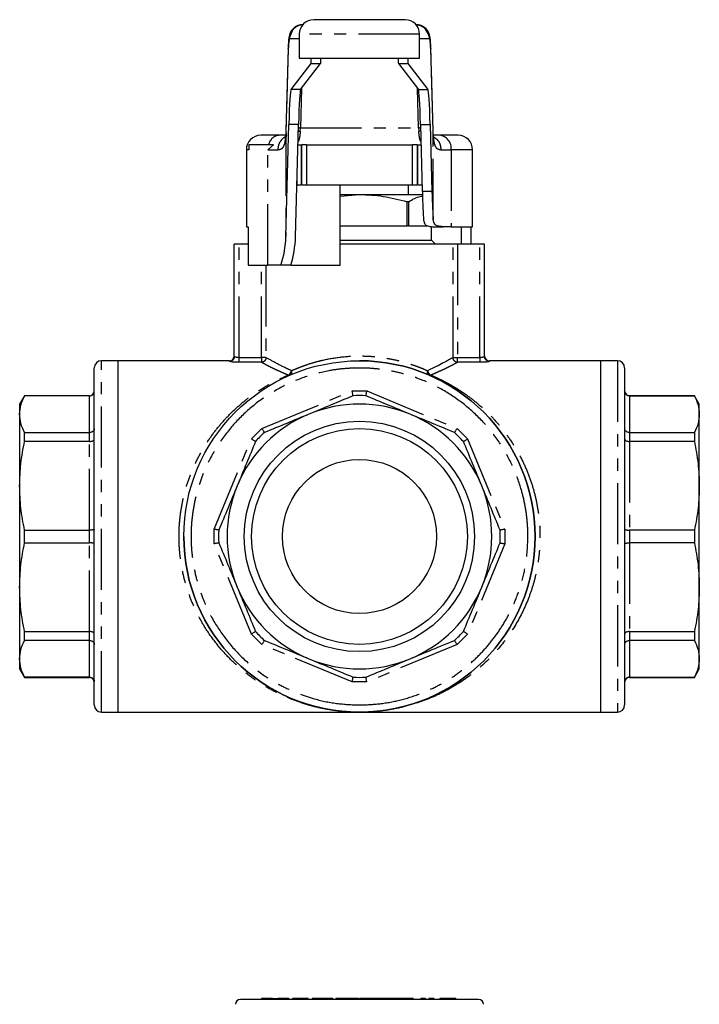
# Model space of a CAD drawing. Extents: x 167 to 238, y 16 to 261.
# Drawn here: x 167 to 238, y 158 to 261 of the extents above; entities that cross this region are included whole.
import ezdxf

# ---------------------------------------------------------------- set-up
doc = ezdxf.new("R2010")
doc.units = 0
doc.linetypes.add('PHANTOM', pattern=[12.7, 6.35, -1.27, 1.27, -1.27, 1.27, -1.27])
doc.layers.get('0').update_dxf_attribs({"linetype": 'CONTINUOUS'})

msp = doc.modelspace()

# ---------------------------------------------------------------- linework, layer by layer
at = {"color": 7, "linetype": 'CONTINUOUS'}
for p, q in [((196.57, 260.08), (196.58, 260.13)), ((196.17, 259.13), (196.17, 256.63)), ((208.67, 256.63), (208.67, 259.13)), ((195.01, 257.61), (195.07, 257.83)), ((209.78, 257.83), (209.84, 257.61)), ((195.01, 257.65), (194.78, 249.08)), ((210.07, 249.08), (209.84, 257.65)), ((195.31, 253.39), (197.39, 256.1)), ((196.17, 256.63), (208.67, 256.63)), ((196.31, 253.39), (198.39, 256.1)), ((206.46, 256.1), (208.54, 253.39)), ((207.46, 256.1), (209.54, 253.39)), ((194.77, 238.1), (195.08, 249.74)), ((195.77, 238.07), (196.08, 249.74)), ((208.76, 249.74), (208.95, 242.8)), ((209.76, 249.74), (209.95, 242.8)), ((194.74, 248.63), (194.11, 248.63)), ((194.78, 249.04), (194.77, 248.69)), ((210.08, 248.69), (210.07, 249.04)), ((210.74, 248.63), (210.11, 248.63)), ((190.94, 247.63), (190.94, 247.13)), ((192.89, 247.13), (193.49, 247.63)), ((196.91, 247.63), (207.94, 247.63)), ((190.67, 247.13), (190.67, 239.13)), ((214.17, 239.13), (214.17, 247.13)), ((195.96, 243.48), (195.96, 245.14)), ((196.91, 243.48), (207.94, 243.48)), ((200.42, 235.13), (200.42, 243.48)), ((207.5, 242.48), (207.5, 243.48)), ((200.42, 242.32), (202.42, 242.48)), ((200.42, 242.48), (202.42, 242.48)), ((202.42, 242.48), (208.96, 242.48)), ((207.53, 241.73), (207.37, 241.73)), ((207.37, 239.23), (207.37, 241.73)), ((207.53, 241.73), (207.53, 239.23)), ((190.85, 239.13), (190.85, 235.13)), ((200.42, 239.23), (207.37, 239.23)), ((207.53, 239.23), (207.37, 239.23)), ((207.53, 239.23), (209.47, 239.23)), ((209.92, 237.73), (209.92, 239.15)), ((210, 239.13), (211.1, 239.13)), ((211.96, 239.13), (211.1, 239.13)), ((211.96, 239.13), (214.17, 239.13)), ((212.99, 239.13), (212.99, 237.33)), ((214, 239.13), (214, 237.33)), ((189.42, 225.65), (189.42, 237.33)), ((189.92, 237.33), (189.42, 237.33)), ((190.85, 237.33), (189.92, 237.33)), ((200.42, 237.73), (209.92, 237.73)), ((212.14, 237.33), (200.42, 237.33)), ((210.32, 237.33), (209.92, 237.73)), ((212.62, 237.33), (212.14, 237.33)), ((214.92, 237.33), (212.62, 237.33)), ((215.42, 237.33), (214.92, 237.33)), ((215.42, 225.65), (215.42, 237.33)), ((190.85, 235.13), (192.89, 235.13)), ((194.24, 235.13), (192.89, 235.13)), ((195.29, 235.13), (194.24, 235.13)), ((195.29, 235.13), (200.42, 235.13)), ((177.37, 225.21), (175.62, 225.21)), ((188.92, 225.21), (177.37, 225.21)), ((177.37, 188.71), (177.37, 225.21)), ((227.47, 225.21), (215.92, 225.21)), ((229.22, 225.21), (227.47, 225.21)), ((227.47, 225.21), (227.47, 188.71)), ((167.63, 221.58), (167.12, 220.71)), ((174.37, 221.58), (167.63, 221.58)), ((167.63, 221.57), (167.63, 221.58)), ((174.37, 221.57), (167.63, 221.57)), ((237.22, 221.58), (230.47, 221.58)), ((230.47, 221.57), (237.22, 221.57)), ((237.72, 220.71), (237.22, 221.58)), ((237.22, 221.58), (237.22, 221.57)), ((167.12, 220.71), (167.12, 219.66)), ((237.72, 219.66), (237.72, 220.71)), ((167.12, 219.66), (167.12, 212.22)), ((237.72, 212.22), (237.72, 219.66)), ((167.63, 216.83), (167.63, 217.76)), ((167.63, 217.76), (174.37, 217.76)), ((174.37, 216.83), (167.63, 216.83)), ((230.47, 217.76), (237.22, 217.76)), ((237.22, 216.83), (230.47, 216.83)), ((237.22, 217.76), (237.22, 216.83)), ((167.12, 212.22), (167.12, 201.7)), ((237.72, 201.7), (237.72, 212.22)), ((167.63, 206.3), (167.63, 207.62)), ((167.63, 207.62), (174.37, 207.62)), ((237.22, 207.62), (230.47, 207.62)), ((237.22, 207.62), (237.22, 206.3)), ((167.63, 206.3), (174.37, 206.3)), ((237.22, 206.3), (230.47, 206.3)), ((167.12, 201.7), (167.12, 194.26)), ((237.72, 194.26), (237.72, 201.7)), ((167.63, 197.09), (174.37, 197.09)), ((167.63, 196.16), (167.63, 197.09)), ((230.47, 197.09), (237.22, 197.09)), ((237.22, 197.09), (237.22, 196.16)), ((174.37, 196.16), (167.63, 196.16)), ((237.22, 196.16), (230.47, 196.16)), ((167.12, 194.26), (167.12, 193.21)), ((237.72, 193.21), (237.72, 194.26)), ((167.12, 193.21), (167.63, 192.33)), ((174.37, 192.35), (167.63, 192.35)), ((167.63, 192.33), (167.63, 192.35)), ((167.63, 192.33), (174.37, 192.33)), ((230.47, 192.35), (237.22, 192.35)), ((230.47, 192.33), (237.22, 192.33)), ((237.22, 192.33), (237.72, 193.21)), ((237.22, 192.35), (237.22, 192.33)), ((175.62, 188.71), (177.37, 188.71)), ((177.37, 188.71), (202.42, 188.71)), ((202.42, 188.71), (227.47, 188.71)), ((227.47, 188.71), (229.22, 188.71)), ((192.24, 158.97), (192.24, 158.87)), ((193.39, 158.97), (192.24, 158.97)), ((193.39, 158.97), (193.39, 158.87)), ((193.39, 158.97), (193.94, 158.97)), ((193.94, 158.87), (193.94, 158.97)), ((195.09, 158.97), (193.94, 158.97)), ((195.09, 158.97), (195.09, 158.87)), ((195.45, 158.97), (195.45, 158.87)), ((196.05, 158.97), (195.45, 158.97)), ((196.05, 158.97), (196.05, 158.87)), ((196.4, 158.97), (196.05, 158.97)), ((196.4, 158.97), (196.4, 158.87)), ((197.1, 158.97), (197.1, 158.87)), ((197.5, 158.97), (197.5, 158.87)), ((199.67, 158.97), (199.67, 158.87)), ((199.98, 158.97), (199.98, 158.87)), ((200.38, 158.97), (199.98, 158.97)), ((200.38, 158.97), (200.38, 158.87)), ((200.8, 158.97), (200.38, 158.97)), ((200.8, 158.97), (200.8, 158.87)), ((202.32, 158.97), (200.8, 158.97)), ((202.32, 158.97), (202.32, 158.87)), ((202.75, 158.97), (202.75, 158.87)), ((203.18, 158.97), (202.75, 158.97)), ((204.54, 158.97), (203.18, 158.97)), ((203.18, 158.97), (203.18, 158.87)), ((204.54, 158.97), (204.54, 158.87)), ((205.19, 158.97), (204.54, 158.97)), ((205.19, 158.97), (205.19, 158.87)), ((205.61, 158.97), (205.19, 158.97)), ((205.62, 158.97), (205.62, 158.87)), ((206.03, 158.97), (206.02, 158.97)), ((207.76, 158.97), (206.91, 158.97)), ((207.76, 158.97), (207.76, 158.87)), ((208.01, 158.97), (208.01, 158.87)), ((208.78, 158.97), (208.78, 158.87)), ((209.28, 158.97), (208.78, 158.97)), ((209.28, 158.97), (209.28, 158.87)), ((209.64, 158.97), (209.64, 158.87)), ((210.14, 158.97), (209.64, 158.97)), ((210.14, 158.97), (210.14, 158.87)), ((210.78, 158.97), (210.78, 158.87)), ((211.38, 158.97), (210.78, 158.97)), ((211.38, 158.97), (211.38, 158.87)), ((211.74, 158.97), (211.38, 158.97)), ((211.74, 158.97), (211.74, 158.87)), ((212.43, 158.97), (212.43, 158.87))]:
    msp.add_line(p, q, dxfattribs=at)
at = {"color": 8, "linetype": 'PHANTOM'}
for p, q in [((208.67, 259.13), (196.17, 259.13)), ((196.17, 258.63), (195.08, 258.63)), ((209.77, 258.63), (208.67, 258.63)), ((195.01, 257.61), (194.78, 249.04)), ((210.07, 249.04), (209.84, 257.61)), ((197.39, 256.1), (198.39, 256.1)), ((206.46, 256.1), (207.46, 256.1)), ((196.31, 253.39), (195.31, 253.39)), ((196.39, 253.5), (196.28, 249.39)), ((208.57, 249.39), (208.46, 253.5)), ((208.54, 253.39), (209.54, 253.39)), ((196.08, 249.74), (195.08, 249.74)), ((208.76, 249.74), (209.76, 249.74)), ((194.77, 248.69), (194.77, 238.1)), ((196.27, 249.07), (196.28, 249.39)), ((196.28, 249.39), (208.57, 249.39)), ((208.57, 249.39), (208.58, 249.07)), ((210.08, 239.84), (210.08, 248.69)), ((196.39, 247.63), (196.39, 243.48)), ((196.41, 243.48), (196.41, 247.63)), ((196.91, 247.63), (196.91, 243.48)), ((207.94, 243.48), (207.94, 247.63)), ((208.44, 247.63), (208.44, 243.48)), ((208.45, 243.48), (208.45, 247.63)), ((190.94, 247.13), (190.67, 247.13)), ((192.89, 235.13), (192.89, 247.13)), ((192.89, 247.13), (193.97, 247.13)), ((210.88, 247.13), (211.96, 247.13)), ((211.96, 247.13), (211.96, 239.13)), ((214.17, 247.13), (211.96, 247.13)), ((209.95, 242.8), (208.95, 242.8)), ((189.92, 225.54), (189.92, 237.33)), ((212.14, 225.54), (212.14, 237.33)), ((212.62, 237.33), (212.62, 225.54)), ((214.92, 225.54), (214.92, 237.33)), ((192.23, 225.54), (192.23, 235.13)), ((192.71, 235.13), (192.71, 225.54)), ((175.62, 188.71), (175.62, 225.21)), ((188.92, 225.15), (188.92, 225.21)), ((189.92, 225.54), (192.23, 225.54)), ((192.23, 225.05), (189.92, 225.05)), ((192.23, 225.54), (192.23, 225.05)), ((192.71, 225.54), (192.23, 225.54)), ((212.14, 225.54), (212.62, 225.54)), ((212.62, 225.05), (212.62, 225.54)), ((212.62, 225.54), (214.92, 225.54)), ((214.92, 225.05), (212.62, 225.05)), ((215.92, 225.21), (215.92, 225.15)), ((229.22, 225.21), (229.22, 188.71)), ((192.29, 218.18), (201.66, 222.07)), ((201.66, 222.07), (203.19, 222.07)), ((203.19, 222.07), (212.56, 218.18)), ((174.37, 221.57), (174.37, 221.58)), ((174.37, 217.76), (174.37, 221.57)), ((230.47, 221.58), (230.47, 221.57)), ((230.47, 221.57), (230.47, 217.76)), ((191.2, 217.1), (192.29, 218.18)), ((212.56, 218.18), (213.65, 217.1)), ((174.37, 216.83), (174.37, 217.76)), ((174.37, 207.62), (174.37, 216.83)), ((187.32, 207.73), (191.2, 217.1)), ((213.65, 217.1), (217.53, 207.73)), ((230.47, 217.76), (230.47, 216.83)), ((230.47, 216.83), (230.47, 207.62)), ((174.37, 206.3), (174.37, 207.62)), ((187.32, 206.19), (187.32, 207.73)), ((217.53, 207.73), (217.53, 206.19)), ((230.47, 207.62), (230.47, 206.3)), ((174.37, 197.09), (174.37, 206.3)), ((191.2, 196.82), (187.32, 206.19)), ((217.53, 206.19), (213.65, 196.82)), ((230.47, 206.3), (230.47, 197.09)), ((174.37, 196.16), (174.37, 197.09)), ((192.29, 195.73), (191.2, 196.82)), ((213.65, 196.82), (212.56, 195.73)), ((230.47, 197.09), (230.47, 196.16)), ((174.37, 192.35), (174.37, 196.16)), ((201.66, 191.85), (192.29, 195.73)), ((212.56, 195.73), (203.19, 191.85)), ((230.47, 196.16), (230.47, 192.35)), ((174.37, 192.33), (174.37, 192.35)), ((230.47, 192.35), (230.47, 192.33)), ((203.19, 191.85), (201.66, 191.85)), ((198.58, 158.97), (198.58, 158.87)), ((206.02, 158.97), (206.02, 158.87)), ((206.91, 158.97), (206.91, 158.87))]:
    msp.add_line(p, q, dxfattribs=at)
at = {"color": 7, "linetype": 'CONTINUOUS'}
for radius in [18.25, 11.96, 11.21, 8]:
    msp.add_circle((202.42, 206.96), radius, dxfattribs=at)
for centre, radius, start, end in [((197.67, 259.13), 1.5, 90, 180), ((207.17, 259.13), 1.5, 360, 90), ((192.17, 247.13), 1.5, 90, 180), ((212.67, 247.13), 1.5, 0, 90), ((184.78, 238.37), 10, 341.1394, 358.4619), ((184.78, 238.37), 11, 342.9096, 358.4619), ((175.62, 224.46), 0.75, 90, 180), ((188.92, 225.71), 0.5, 270, 0), ((202.42, 206.96), 18.25, 270, 90), ((215.92, 225.71), 0.5, 180, 270), ((229.22, 224.46), 0.75, 0, 90), ((174.37, 222.08), 0.5, 270, 0), ((230.47, 222.08), 0.5, 180, 270), ((202.42, 206.96), 14.63, 87.4197, 92.5803), ((202.42, 206.96), 13.75, 67.5, 112.5), ((202.42, 206.96), 13.75, 112.5, 157.5), ((202.42, 206.96), 13.75, 22.5, 67.5), ((202.42, 206.96), 14.63, 132.4197, 137.5803), ((202.42, 206.96), 14.62, 42.4197, 47.5803), ((202.42, 206.96), 13.75, 157.5, 202.5), ((202.42, 206.96), 13.75, 337.5, 22.5), ((202.42, 206.96), 14.63, 177.4197, 182.5803), ((202.42, 206.96), 14.63, 357.4197, 2.5803), ((202.42, 206.96), 18.25, 180, 270), ((202.42, 206.96), 13.75, 202.5, 247.5), ((202.42, 206.96), 13.75, 292.5, 337.5), ((202.42, 206.96), 14.63, 222.4197, 227.5803), ((202.42, 206.96), 14.63, 312.4197, 317.5803), ((202.42, 206.96), 13.75, 247.5, 292.5), ((174.37, 191.83), 0.5, 0, 90), ((202.42, 206.96), 14.63, 267.4197, 272.5803), ((230.47, 191.83), 0.5, 90, 180), ((175.62, 189.46), 0.75, 180, 270), ((229.22, 189.46), 0.75, 270, 0), ((190.05, 158.37), 0.5, 90, 180), ((214.8, 158.37), 0.5, 0, 90)]:
    msp.add_arc(centre, radius, start, end, dxfattribs=at)
at = {"color": 8, "linetype": 'PHANTOM'}
for centre, radius, start, end in [((194.2, 247.37), 1.26, 94.0783, 168.059), ((210.58, 247.26), 1.38, 354.679, 83.4374)]:
    msp.add_arc(centre, radius, start, end, dxfattribs=at)
at = {"color": 7, "linetype": 'CONTINUOUS'}
for centre, major_axis, start_param, end_param in [((197.39, 257.6), (0, 1.5), 3.176499, 4.017295), ((198.39, 257.6), (0, 1.5), 3.176499, 4.017295), ((206.46, 257.6), (0, 1.5), 2.26589, 3.106686), ((207.46, 257.6), (0, 1.5), 2.26589, 3.106686), ((195.32, 240.9), (0, 12.5), 0.034907, 0.785398), ((196.32, 240.9), (0, 12.5), 0.034907, 0.785398), ((208.53, 240.9), (0, 12.5), 5.497787, 6.248279), ((209.53, 240.9), (0, 12.5), 5.497787, 6.248279), ((209.19, 251.63), (0, 12.5), 2.356194, 2.806129), ((210.19, 251.63), (0, 12.5), 2.356194, 2.803854)]:
    msp.add_ellipse(centre, major_axis=major_axis, ratio=0.026851, start_param=start_param, end_param=end_param, dxfattribs=at)
for points, knots in [([(196.57, 260.11), (196.45, 260.1), (196.2, 260.08), (195.88, 259.93), (195.62, 259.73), (195.34, 259.36), (195.13, 258.76), (195.07, 258.16), (195.04, 257.83)], [0, 0, 0, 0, 0.0949087, 0.1915216, 0.2958009, 0.4113362, 0.6802674, 1, 1, 1, 1]), ([(196.58, 260.13), (196.38, 260.11), (195.99, 260.07), (195.49, 259.72), (195.15, 259.22), (195.1, 258.83), (195.08, 258.63)], [0, 0, 0, 0, 0.25, 0.4999998, 0.7499996, 1, 1, 1, 1]), ([(207.17, 260.63), (207.16, 260.63), (207.13, 260.63), (206.86, 260.63), (206.42, 260.63), (205.81, 260.63), (205.05, 260.63), (204.2, 260.63), (203.31, 260.63), (202.42, 260.63), (201.54, 260.63), (200.65, 260.63), (199.8, 260.63), (199.04, 260.63), (198.42, 260.63), (197.99, 260.63), (197.72, 260.63), (197.69, 260.63), (197.67, 260.63)], [0, 0, 0, 0, 0.058258, 0.120006, 0.18432, 0.25, 0.315679, 0.379994, 0.441742, 0.5, 0.558258, 0.620006, 0.684321, 0.75, 0.81568, 0.879994, 0.941742, 1, 1, 1, 1]), ([(209.77, 258.63), (209.75, 258.83), (209.7, 259.22), (209.36, 259.72), (208.86, 260.07), (208.47, 260.11), (208.27, 260.13)], [0, 0, 0, 0, 0.25, 0.5, 0.75, 1, 1, 1, 1]), ([(209.81, 257.83), (209.8, 258.05), (209.78, 258.48), (209.61, 259.17), (209.25, 259.72), (208.75, 260.04), (208.44, 260.09), (208.28, 260.11)], [0, 0, 0, 0, 0.2379938, 0.4711415, 0.7205228, 0.856216, 1, 1, 1, 1]), ([(209.84, 257.61), (209.83, 257.76), (209.82, 258.07), (209.81, 258.39), (209.79, 258.6), (209.78, 258.62), (209.77, 258.63)], [0, 0, 0, 0, 0.247555, 0.499976, 0.75241, 1, 1, 1, 1]), ([(194.11, 248.63), (193.86, 248.63), (193.36, 248.63), (192.8, 248.63), (192.4, 248.63), (192.19, 248.63), (192.2, 248.63), (192.2, 248.63)], [0, 0, 0, 0, 0.20962, 0.41926, 0.640179, 0.866307, 1, 1, 1, 1]), ([(194.81, 248.85), (194.81, 248.73), (194.81, 248.55), (194.86, 248.56), (194.88, 248.56)], [0, 0, 0, 0, 0.649738, 1, 1, 1, 1]), ([(212.65, 248.63), (212.65, 248.63), (212.66, 248.63), (212.45, 248.63), (212.05, 248.63), (211.48, 248.63), (210.99, 248.63), (210.74, 248.63)], [0, 0, 0, 0, 0.133693, 0.35982, 0.580739, 0.790359, 1, 1, 1, 1]), ([(193.49, 247.63), (193.19, 247.63), (192.59, 247.63), (191.87, 247.63), (191.3, 247.63), (191.06, 247.63), (190.94, 247.63)], [0, 0, 0, 0, 0.25, 0.5, 0.75, 1, 1, 1, 1]), ([(196.03, 247.63), (196.12, 247.63), (196.27, 247.63), (196.31, 247.63), (196.33, 247.63)], [0, 0, 0, 0, 0.610065, 1, 1, 1, 1]), ([(196.91, 247.63), (196.84, 247.63), (196.72, 247.63), (196.55, 247.63), (196.44, 247.63), (196.42, 247.63), (196.41, 247.63)], [0, 0, 0, 0, 0.25, 0.5, 0.750001, 1, 1, 1, 1]), ([(208.44, 247.63), (208.43, 247.63), (208.41, 247.63), (208.3, 247.63), (208.13, 247.63), (208.01, 247.63), (207.94, 247.63)], [0, 0, 0, 0, 0.249999, 0.5, 0.75, 1, 1, 1, 1]), ([(208.52, 247.63), (208.55, 247.63), (208.58, 247.63), (208.8, 247.63), (208.82, 247.63)], [0, 0, 0, 0, 0.89226, 1, 1, 1, 1]), ([(195.96, 243.48), (196.08, 243.48), (196.26, 243.48), (196.31, 243.48), (196.33, 243.48)], [0, 0, 0, 0, 0.667899, 1, 1, 1, 1]), ([(196.41, 243.48), (196.42, 243.48), (196.44, 243.48), (196.55, 243.48), (196.72, 243.48), (196.84, 243.48), (196.91, 243.48)], [0, 0, 0, 0, 0.249999, 0.5, 0.75, 1, 1, 1, 1]), ([(207.94, 243.48), (208.01, 243.48), (208.13, 243.48), (208.3, 243.48), (208.41, 243.48), (208.43, 243.48), (208.44, 243.48)], [0, 0, 0, 0, 0.25, 0.5, 0.750001, 1, 1, 1, 1]), ([(208.52, 243.48), (208.54, 243.48), (208.58, 243.48), (208.73, 243.48), (208.9, 243.48), (208.93, 243.48)], [0, 0, 0, 0, 0.259225, 0.857575, 1, 1, 1, 1]), ([(202.42, 242.48), (203.25, 242.45), (204.93, 242.37), (206.55, 241.95), (207.37, 241.73)], [0, 0, 0, 0, 0.494696, 1, 1, 1, 1]), ([(207.53, 241.73), (207.93, 241.96), (208.4, 242.24), (208.89, 242.31), (208.97, 242.32)], [0, 0, 0, 0, 0.846338, 1, 1, 1, 1]), ([(209.08, 239.83), (209.11, 239.69), (209.16, 239.41), (209.47, 239.18), (209.82, 239.15), (210, 239.13)], [0, 0, 0, 0, 0.328603, 0.666835, 1, 1, 1, 1]), ([(211.1, 239.13), (210.92, 239.15), (210.55, 239.17), (210.19, 239.38), (210.12, 239.68), (210.08, 239.84)], [0, 0, 0, 0, 0.307671, 0.624228, 1, 1, 1, 1]), ([(190.7, 239.13), (190.69, 239.13), (190.67, 239.13), (190.77, 239.13), (190.85, 239.13)], [0, 0, 0, 0, 0.301012, 1, 1, 1, 1]), ([(174.87, 206.96), (174.87, 207.67), (174.87, 209.12), (174.87, 211.28), (174.87, 213.26), (174.87, 215.02), (174.87, 216.56), (174.87, 218.01), (174.87, 219.36), (174.87, 220.57), (174.87, 221.63), (174.87, 222.53), (174.87, 223.33), (174.87, 223.96), (174.87, 224.38), (174.87, 224.43), (174.87, 224.46)], [0, 0, 0, 0, 0.077628, 0.157663, 0.239951, 0.304274, 0.368607, 0.434299, 0.5, 0.565692, 0.631393, 0.695716, 0.760049, 0.842329, 0.922368, 1, 1, 1, 1]), ([(229.97, 224.46), (229.97, 224.46), (229.97, 224.48), (229.97, 224.4), (229.97, 224.19), (229.97, 223.8), (229.97, 223.16), (229.97, 222.13), (229.97, 220.6), (229.97, 218.73), (229.97, 216.82), (229.97, 215.02), (229.97, 213.43), (229.97, 211.54), (229.97, 209.38), (229.97, 207.75), (229.97, 206.96)], [0, 0, 0, 0, 0.000172, 0.057301, 0.116964, 0.177906, 0.240058, 0.336155, 0.434161, 0.53295, 0.631346, 0.69593, 0.759695, 0.82256, 0.913353, 1, 1, 1, 1]), ([(174.37, 221.57), (174.44, 221.58), (174.54, 221.59), (174.65, 221.65), (174.75, 221.73), (174.82, 221.83), (174.87, 221.95), (174.87, 222.02), (174.87, 222.07)], [0, 0, 0, 0, 0.241377, 0.368376, 0.499357, 0.706776, 0.842757, 1, 1, 1, 1]), ([(201.77, 221.57), (201.76, 221.58), (201.76, 221.59), (201.75, 221.65), (201.73, 221.73), (201.71, 221.83), (201.68, 221.95), (201.66, 222.02), (201.66, 222.07)], [0, 0, 0, 0, 0.241389, 0.368385, 0.499357, 0.706796, 0.842773, 1, 1, 1, 1]), ([(203.08, 221.57), (203.08, 221.58), (203.09, 221.59), (203.1, 221.65), (203.12, 221.73), (203.14, 221.83), (203.17, 221.95), (203.18, 222.02), (203.19, 222.07)], [0, 0, 0, 0, 0.241377, 0.368376, 0.499357, 0.706776, 0.842757, 1, 1, 1, 1]), ([(230.47, 221.57), (230.41, 221.58), (230.31, 221.59), (230.2, 221.65), (230.1, 221.73), (230.03, 221.83), (229.98, 221.95), (229.98, 222.02), (229.97, 222.07)], [0, 0, 0, 0, 0.241389, 0.368385, 0.499357, 0.706796, 0.842773, 1, 1, 1, 1]), ([(167.12, 219.66), (167.15, 219.98), (167.19, 220.62), (167.48, 221.25), (167.63, 221.57)], [0, 0, 0, 0, 0.4975221, 1, 1, 1, 1]), ([(201.77, 221.57), (201.01, 221.26), (199.48, 220.63), (197.94, 219.98), (197.16, 219.66)], [0, 0, 0, 0, 0.497717, 1, 1, 1, 1]), ([(207.69, 219.66), (206.92, 219.98), (205.37, 220.62), (203.85, 221.25), (203.08, 221.57)], [0, 0, 0, 0, 0.4975221, 1, 1, 1, 1]), ([(237.22, 221.57), (237.36, 221.26), (237.65, 220.63), (237.7, 219.98), (237.72, 219.66)], [0, 0, 0, 0, 0.497717, 1, 1, 1, 1]), ([(167.63, 217.76), (167.48, 218.07), (167.19, 218.7), (167.15, 219.34), (167.12, 219.66)], [0, 0, 0, 0, 0.497717, 1, 1, 1, 1]), ([(197.16, 219.66), (196.39, 219.34), (194.85, 218.7), (193.32, 218.07), (192.56, 217.76)], [0, 0, 0, 0, 0.497522, 1, 1, 1, 1]), ([(212.29, 217.76), (211.53, 218.07), (210.01, 218.7), (208.46, 219.34), (207.69, 219.66)], [0, 0, 0, 0, 0.497717, 1, 1, 1, 1]), ([(237.72, 219.66), (237.7, 219.34), (237.66, 218.7), (237.37, 218.07), (237.22, 217.76)], [0, 0, 0, 0, 0.497522, 1, 1, 1, 1]), ([(174.87, 218.18), (174.87, 218.15), (174.87, 218.08), (174.82, 217.98), (174.75, 217.89), (174.65, 217.83), (174.54, 217.77), (174.44, 217.76), (174.37, 217.76)], [0, 0, 0, 0, 0.157228, 0.293204, 0.500643, 0.631615, 0.758611, 1, 1, 1, 1]), ([(192.56, 217.76), (192.56, 217.76), (192.55, 217.77), (192.52, 217.83), (192.47, 217.89), (192.42, 217.98), (192.35, 218.08), (192.31, 218.15), (192.29, 218.18)], [0, 0, 0, 0, 0.2413768, 0.3683769, 0.4993576, 0.7067765, 0.8427577, 1, 1, 1, 1]), ([(212.56, 218.18), (212.54, 218.15), (212.5, 218.08), (212.43, 217.98), (212.38, 217.89), (212.33, 217.83), (212.3, 217.77), (212.29, 217.76), (212.29, 217.76)], [0, 0, 0, 0, 0.157228, 0.293204, 0.500643, 0.631615, 0.758611, 1, 1, 1, 1]), ([(230.47, 217.76), (230.41, 217.76), (230.31, 217.77), (230.2, 217.83), (230.1, 217.89), (230.03, 217.98), (229.98, 218.08), (229.98, 218.15), (229.97, 218.18)], [0, 0, 0, 0, 0.2413768, 0.3683769, 0.4993576, 0.7067765, 0.8427577, 1, 1, 1, 1]), ([(167.12, 212.22), (167.15, 212.99), (167.19, 214.54), (167.48, 216.06), (167.63, 216.83)], [0, 0, 0, 0, 0.497522, 1, 1, 1, 1]), ([(174.37, 216.83), (174.44, 216.83), (174.54, 216.83), (174.65, 216.87), (174.75, 216.91), (174.82, 216.97), (174.87, 217.03), (174.87, 217.07), (174.87, 217.1)], [0, 0, 0, 0, 0.2413768, 0.3683769, 0.4993576, 0.7067765, 0.8427577, 1, 1, 1, 1]), ([(191.63, 216.83), (191.31, 216.07), (190.68, 214.54), (190.04, 213), (189.72, 212.22)], [0, 0, 0, 0, 0.497717, 1, 1, 1, 1]), ([(191.63, 216.83), (191.62, 216.83), (191.61, 216.83), (191.56, 216.87), (191.49, 216.91), (191.41, 216.97), (191.3, 217.03), (191.23, 217.07), (191.2, 217.1)], [0, 0, 0, 0, 0.241389, 0.368385, 0.499357, 0.706796, 0.842772, 1, 1, 1, 1]), ([(213.22, 216.83), (213.23, 216.83), (213.24, 216.83), (213.29, 216.87), (213.36, 216.91), (213.44, 216.97), (213.55, 217.03), (213.61, 217.07), (213.65, 217.1)], [0, 0, 0, 0, 0.2413768, 0.3683769, 0.4993576, 0.7067765, 0.8427577, 1, 1, 1, 1]), ([(215.13, 212.22), (214.81, 212.99), (214.17, 214.54), (213.54, 216.06), (213.22, 216.83)], [0, 0, 0, 0, 0.497522, 1, 1, 1, 1]), ([(229.97, 217.1), (229.98, 217.07), (229.98, 217.03), (230.03, 216.97), (230.1, 216.91), (230.2, 216.87), (230.31, 216.83), (230.41, 216.83), (230.47, 216.83)], [0, 0, 0, 0, 0.157228, 0.293204, 0.500643, 0.631615, 0.758611, 1, 1, 1, 1]), ([(237.22, 216.83), (237.36, 216.07), (237.65, 214.54), (237.7, 213), (237.72, 212.22)], [0, 0, 0, 0, 0.497717, 1, 1, 1, 1]), ([(167.63, 207.62), (167.48, 208.38), (167.19, 209.9), (167.15, 211.45), (167.12, 212.22)], [0, 0, 0, 0, 0.497717, 1, 1, 1, 1]), ([(189.72, 212.22), (189.4, 211.45), (188.76, 209.91), (188.13, 208.38), (187.81, 207.62)], [0, 0, 0, 0, 0.4975221, 1, 1, 1, 1]), ([(217.03, 207.62), (216.72, 208.38), (216.09, 209.9), (215.45, 211.45), (215.13, 212.22)], [0, 0, 0, 0, 0.497717, 1, 1, 1, 1]), ([(237.72, 212.22), (237.7, 211.45), (237.66, 209.91), (237.37, 208.38), (237.22, 207.62)], [0, 0, 0, 0, 0.4975221, 1, 1, 1, 1]), ([(174.87, 207.73), (174.87, 207.72), (174.87, 207.7), (174.82, 207.68), (174.75, 207.65), (174.65, 207.64), (174.54, 207.62), (174.44, 207.62), (174.37, 207.62)], [0, 0, 0, 0, 0.157227, 0.293204, 0.500643, 0.631615, 0.758611, 1, 1, 1, 1]), ([(187.81, 207.62), (187.81, 207.62), (187.8, 207.62), (187.73, 207.64), (187.66, 207.65), (187.56, 207.68), (187.43, 207.7), (187.36, 207.72), (187.32, 207.73)], [0, 0, 0, 0, 0.241377, 0.368376, 0.499357, 0.706776, 0.842757, 1, 1, 1, 1]), ([(217.53, 207.73), (217.49, 207.72), (217.41, 207.7), (217.29, 207.68), (217.19, 207.65), (217.11, 207.64), (217.05, 207.62), (217.04, 207.62), (217.03, 207.62)], [0, 0, 0, 0, 0.157227, 0.293204, 0.500643, 0.631615, 0.758611, 1, 1, 1, 1]), ([(229.97, 207.73), (229.98, 207.72), (229.98, 207.7), (230.03, 207.68), (230.1, 207.65), (230.2, 207.64), (230.31, 207.62), (230.41, 207.62), (230.47, 207.62)], [0, 0, 0, 0, 0.157243, 0.293224, 0.500643, 0.631624, 0.758623, 1, 1, 1, 1]), ([(174.87, 189.46), (174.87, 189.46), (174.87, 189.44), (174.87, 189.52), (174.87, 189.73), (174.87, 190.12), (174.87, 190.76), (174.87, 191.79), (174.87, 193.32), (174.87, 195.19), (174.87, 197.1), (174.87, 198.9), (174.87, 200.49), (174.87, 202.38), (174.87, 204.54), (174.87, 206.17), (174.87, 206.96)], [0, 0, 0, 0, 0.000172, 0.057301, 0.116964, 0.177906, 0.240058, 0.336155, 0.434161, 0.53295, 0.631346, 0.69593, 0.759695, 0.82256, 0.913353, 1, 1, 1, 1]), ([(229.97, 206.96), (229.97, 206.25), (229.97, 204.8), (229.97, 202.64), (229.97, 200.66), (229.97, 198.9), (229.97, 197.36), (229.97, 195.91), (229.97, 194.56), (229.97, 193.35), (229.97, 192.29), (229.97, 191.39), (229.97, 190.59), (229.97, 189.96), (229.97, 189.54), (229.97, 189.48), (229.97, 189.46)], [0, 0, 0, 0, 0.077628, 0.157663, 0.239951, 0.304274, 0.368607, 0.434299, 0.5, 0.565692, 0.631393, 0.695716, 0.760049, 0.842329, 0.922368, 1, 1, 1, 1]), ([(167.12, 201.7), (167.15, 202.47), (167.19, 204.01), (167.48, 205.54), (167.63, 206.3)], [0, 0, 0, 0, 0.4975221, 1, 1, 1, 1]), ([(174.87, 206.19), (174.87, 206.2), (174.87, 206.22), (174.82, 206.24), (174.75, 206.27), (174.65, 206.28), (174.54, 206.3), (174.44, 206.3), (174.37, 206.3)], [0, 0, 0, 0, 0.157243, 0.293224, 0.500643, 0.631624, 0.758623, 1, 1, 1, 1]), ([(187.81, 206.3), (187.81, 206.3), (187.8, 206.3), (187.73, 206.28), (187.66, 206.27), (187.56, 206.24), (187.43, 206.22), (187.36, 206.2), (187.32, 206.19)], [0, 0, 0, 0, 0.241389, 0.368385, 0.499357, 0.706796, 0.842773, 1, 1, 1, 1]), ([(187.81, 206.3), (188.13, 205.54), (188.76, 204.02), (189.4, 202.47), (189.72, 201.7)], [0, 0, 0, 0, 0.497717, 1, 1, 1, 1]), ([(215.13, 201.7), (215.45, 202.47), (216.09, 204.01), (216.72, 205.54), (217.03, 206.3)], [0, 0, 0, 0, 0.4975221, 1, 1, 1, 1]), ([(217.03, 206.3), (217.04, 206.3), (217.05, 206.3), (217.11, 206.28), (217.19, 206.27), (217.29, 206.24), (217.41, 206.22), (217.49, 206.2), (217.53, 206.19)], [0, 0, 0, 0, 0.241377, 0.368376, 0.499357, 0.706776, 0.842757, 1, 1, 1, 1]), ([(229.97, 206.19), (229.98, 206.2), (229.98, 206.22), (230.03, 206.24), (230.1, 206.27), (230.2, 206.28), (230.31, 206.3), (230.41, 206.3), (230.47, 206.3)], [0, 0, 0, 0, 0.157227, 0.293204, 0.500643, 0.631615, 0.758611, 1, 1, 1, 1]), ([(237.22, 206.3), (237.36, 205.54), (237.65, 204.02), (237.7, 202.47), (237.72, 201.7)], [0, 0, 0, 0, 0.497717, 1, 1, 1, 1]), ([(167.63, 197.09), (167.48, 197.85), (167.19, 199.38), (167.15, 200.92), (167.12, 201.7)], [0, 0, 0, 0, 0.497717, 1, 1, 1, 1]), ([(189.72, 201.7), (190.04, 200.93), (190.68, 199.38), (191.31, 197.86), (191.63, 197.09)], [0, 0, 0, 0, 0.497522, 1, 1, 1, 1]), ([(213.22, 197.09), (213.53, 197.85), (214.17, 199.38), (214.81, 200.92), (215.13, 201.7)], [0, 0, 0, 0, 0.497717, 1, 1, 1, 1]), ([(237.72, 201.7), (237.7, 200.93), (237.66, 199.38), (237.37, 197.86), (237.22, 197.09)], [0, 0, 0, 0, 0.497522, 1, 1, 1, 1]), ([(174.87, 196.82), (174.87, 196.84), (174.87, 196.89), (174.82, 196.95), (174.75, 197.01), (174.65, 197.05), (174.54, 197.08), (174.44, 197.09), (174.37, 197.09)], [0, 0, 0, 0, 0.157228, 0.293204, 0.500643, 0.631615, 0.758611, 1, 1, 1, 1]), ([(191.63, 197.09), (191.62, 197.09), (191.61, 197.08), (191.56, 197.05), (191.49, 197.01), (191.41, 196.95), (191.3, 196.89), (191.23, 196.84), (191.2, 196.82)], [0, 0, 0, 0, 0.2413768, 0.3683769, 0.4993576, 0.7067765, 0.8427577, 1, 1, 1, 1]), ([(213.65, 196.82), (213.61, 196.84), (213.55, 196.89), (213.44, 196.95), (213.36, 197.01), (213.29, 197.05), (213.24, 197.08), (213.23, 197.09), (213.22, 197.09)], [0, 0, 0, 0, 0.157228, 0.293204, 0.500643, 0.631615, 0.758611, 1, 1, 1, 1]), ([(230.47, 197.09), (230.41, 197.09), (230.31, 197.08), (230.2, 197.05), (230.1, 197.01), (230.03, 196.95), (229.98, 196.89), (229.98, 196.84), (229.97, 196.82)], [0, 0, 0, 0, 0.2413768, 0.3683769, 0.4993576, 0.7067765, 0.8427577, 1, 1, 1, 1]), ([(167.12, 194.26), (167.15, 194.58), (167.19, 195.22), (167.48, 195.85), (167.63, 196.16)], [0, 0, 0, 0, 0.497522, 1, 1, 1, 1]), ([(174.37, 196.16), (174.44, 196.16), (174.54, 196.15), (174.65, 196.09), (174.75, 196.03), (174.82, 195.94), (174.87, 195.84), (174.87, 195.77), (174.87, 195.73)], [0, 0, 0, 0, 0.2413768, 0.3683769, 0.4993576, 0.7067765, 0.8427577, 1, 1, 1, 1]), ([(192.29, 195.73), (192.31, 195.77), (192.35, 195.84), (192.42, 195.94), (192.47, 196.03), (192.52, 196.09), (192.55, 196.15), (192.56, 196.16), (192.56, 196.16)], [0, 0, 0, 0, 0.157228, 0.293204, 0.500643, 0.631615, 0.758611, 1, 1, 1, 1]), ([(192.56, 196.16), (193.32, 195.85), (194.84, 195.22), (196.39, 194.58), (197.16, 194.26)], [0, 0, 0, 0, 0.497717, 1, 1, 1, 1]), ([(207.69, 194.26), (208.46, 194.58), (210, 195.22), (211.52, 195.85), (212.29, 196.16)], [0, 0, 0, 0, 0.497522, 1, 1, 1, 1]), ([(212.29, 196.16), (212.29, 196.16), (212.3, 196.15), (212.33, 196.09), (212.38, 196.03), (212.43, 195.94), (212.5, 195.84), (212.54, 195.77), (212.56, 195.73)], [0, 0, 0, 0, 0.2413768, 0.3683769, 0.4993576, 0.7067765, 0.8427577, 1, 1, 1, 1]), ([(229.97, 195.73), (229.98, 195.77), (229.98, 195.84), (230.03, 195.94), (230.1, 196.03), (230.2, 196.09), (230.31, 196.15), (230.41, 196.16), (230.47, 196.16)], [0, 0, 0, 0, 0.157228, 0.293204, 0.500643, 0.631615, 0.758611, 1, 1, 1, 1]), ([(237.22, 196.16), (237.36, 195.85), (237.65, 195.22), (237.7, 194.58), (237.72, 194.26)], [0, 0, 0, 0, 0.497717, 1, 1, 1, 1]), ([(167.63, 192.35), (167.48, 192.66), (167.19, 193.29), (167.15, 193.93), (167.12, 194.26)], [0, 0, 0, 0, 0.497717, 1, 1, 1, 1]), ([(197.16, 194.26), (197.93, 193.94), (199.48, 193.3), (201, 192.67), (201.77, 192.35)], [0, 0, 0, 0, 0.4975221, 1, 1, 1, 1]), ([(203.08, 192.35), (203.84, 192.66), (205.36, 193.29), (206.91, 193.93), (207.69, 194.26)], [0, 0, 0, 0, 0.497717, 1, 1, 1, 1]), ([(237.72, 194.26), (237.7, 193.94), (237.66, 193.3), (237.37, 192.67), (237.22, 192.35)], [0, 0, 0, 0, 0.4975221, 1, 1, 1, 1]), ([(174.37, 192.35), (174.44, 192.34), (174.54, 192.33), (174.65, 192.27), (174.75, 192.19), (174.82, 192.09), (174.87, 191.97), (174.87, 191.89), (174.87, 191.85)], [0, 0, 0, 0, 0.241389, 0.368385, 0.499357, 0.706796, 0.842773, 1, 1, 1, 1]), ([(201.66, 191.85), (201.66, 191.89), (201.68, 191.97), (201.71, 192.09), (201.73, 192.19), (201.75, 192.27), (201.76, 192.33), (201.76, 192.34), (201.77, 192.35)], [0, 0, 0, 0, 0.157243, 0.293224, 0.500643, 0.631624, 0.758623, 1, 1, 1, 1]), ([(203.19, 191.85), (203.18, 191.89), (203.17, 191.97), (203.14, 192.09), (203.12, 192.19), (203.1, 192.27), (203.09, 192.33), (203.08, 192.34), (203.08, 192.35)], [0, 0, 0, 0, 0.157227, 0.293204, 0.500643, 0.631615, 0.758611, 1, 1, 1, 1]), ([(230.47, 192.35), (230.41, 192.34), (230.31, 192.33), (230.2, 192.27), (230.1, 192.19), (230.03, 192.09), (229.98, 191.97), (229.98, 191.89), (229.97, 191.85)], [0, 0, 0, 0, 0.241377, 0.368376, 0.499357, 0.706776, 0.842757, 1, 1, 1, 1]), ([(202.42, 158.87), (199.14, 158.87), (195.99, 158.87), (191.35, 158.87), (190.05, 158.87), (190.05, 158.87)], [0, 0, 0, 0, 0.5, 0.5, 1, 1, 1, 1]), ([(197.1, 158.97), (196.87, 158.97), (196.7, 158.97), (196.48, 158.97), (196.41, 158.97), (196.4, 158.97)], [-2, -2, -2, -2, -1, -1, 0, 0, 0, 0]), ([(198.58, 158.97), (198.21, 158.97), (197.93, 158.97), (197.58, 158.97), (197.5, 158.97), (197.5, 158.97)], [-2, -2, -2, -2, -1, -1, 0, 0, 0, 0]), ([(199.67, 158.97), (199.67, 158.97), (199.58, 158.97), (199.23, 158.97), (198.95, 158.97), (198.58, 158.97)], [-2, -2, -2, -2, -1, -1, 0, 0, 0, 0]), ([(202.75, 158.97), (202.66, 158.97), (202.53, 158.97), (202.44, 158.97), (202.42, 158.97)], [0, 0, 0, 0, 0.801509, 1, 1, 1, 1]), ([(214.77, 158.87), (214.77, 158.87), (214.77, 158.87), (214.5, 158.87), (213.97, 158.87), (213.15, 158.87), (212.07, 158.87), (210.75, 158.87), (209.23, 158.87), (207.58, 158.87), (205.86, 158.87), (204.14, 158.87), (202.99, 158.87), (202.42, 158.87)], [0, 0, 0, 0, 0.0572983, 0.1467923, 0.2400049, 0.3361215, 0.4341465, 0.5329562, 0.631372, 0.7282429, 0.8225238, 0.9133353, 1, 1, 1, 1]), ([(206.02, 158.97), (205.89, 158.97), (205.79, 158.97), (205.65, 158.97), (205.62, 158.97), (205.62, 158.97)], [-2, -2, -2, -2, -1, -1, 0, 0, 0, 0]), ([(206.91, 158.97), (206.71, 158.97), (206.54, 158.97), (206.25, 158.97), (206.13, 158.97), (206.02, 158.97)], [-2, -2, -2, -2, -1, -1, 0, 0, 0, 0]), ([(208.01, 158.97), (208, 158.97), (207.98, 158.97), (207.96, 158.97), (207.93, 158.97), (207.91, 158.97), (207.89, 158.97), (207.87, 158.97), (207.85, 158.97), (207.83, 158.97), (207.81, 158.97), (207.79, 158.97), (207.78, 158.97), (207.77, 158.97), (207.76, 158.97)], [0, 0, 0, 0, 0.102874, 0.205747, 0.308622, 0.411497, 0.462934, 0.56581, 0.668685, 0.720121, 0.822998, 0.874436, 0.925873, 1, 1, 1, 1]), ([(212.43, 158.97), (212.2, 158.97), (212.03, 158.97), (211.81, 158.97), (211.75, 158.97), (211.74, 158.97)], [-2, -2, -2, -2, -1, -1, 0, 0, 0, 0])]:
    msp.add_open_spline(points, degree=3, knots=knots, dxfattribs=at)
at = {"color": 8, "linetype": 'PHANTOM'}
for points, knots in [([(195.08, 258.63), (195.07, 258.62), (195.06, 258.6), (195.04, 258.39), (195.03, 258.07), (195.02, 257.76), (195.01, 257.61)], [0, 0, 0, 0, 0.24759, 0.500024, 0.752445, 1, 1, 1, 1]), ([(193.97, 247.13), (194.09, 247.15), (194.34, 247.19), (194.59, 247.5), (194.73, 247.98), (194.76, 248.46), (194.77, 248.69)], [0, 0, 0, 0, 0.244927, 0.492601, 0.743574, 1, 1, 1, 1]), ([(193.97, 247.13), (193.99, 247.33), (194.03, 247.73), (194.35, 248.21), (194.66, 248.49), (194.87, 248.53), (194.89, 248.54)], [0, 0, 0, 0, 0.3183534, 0.6367062, 0.9550588, 1, 1, 1, 1]), ([(196.27, 249.07), (196.25, 248.85), (196.21, 248.42), (196.13, 248.08), (196.04, 247.99), (196.04, 247.99)], [0, 0, 0, 0, 0.517893, 0.99816, 1, 1, 1, 1]), ([(196.28, 249.39), (196.21, 249.39), (196.14, 249.39), (196.08, 249.36), (196.07, 249.36)], [0, 0, 0, 0, 0.925064, 1, 1, 1, 1]), ([(196.07, 249.04), (196.07, 249.04), (196.13, 249.07), (196.2, 249.07), (196.27, 249.07)], [0, 0, 0, 0, 0.070578, 1, 1, 1, 1]), ([(208.77, 249.36), (208.77, 249.36), (208.71, 249.39), (208.64, 249.39), (208.57, 249.39)], [0, 0, 0, 0, 0.074936, 1, 1, 1, 1]), ([(208.78, 249.04), (208.78, 249.04), (208.72, 249.07), (208.65, 249.07), (208.58, 249.07)], [0, 0, 0, 0, 0.063558, 1, 1, 1, 1]), ([(208.81, 247.99), (208.81, 247.99), (208.72, 248.08), (208.64, 248.42), (208.6, 248.85), (208.58, 249.07)], [0, 0, 0, 0, 0.00184, 0.482101, 1, 1, 1, 1]), ([(210.03, 248.52), (210.19, 248.42), (210.51, 248.23), (210.82, 247.72), (210.86, 247.33), (210.88, 247.13)], [0, 0, 0, 0, 0.331999, 0.665999, 1, 1, 1, 1]), ([(210.08, 248.69), (210.09, 248.46), (210.12, 247.98), (210.26, 247.5), (210.5, 247.19), (210.76, 247.15), (210.88, 247.13)], [0, 0, 0, 0, 0.256426, 0.507399, 0.755073, 1, 1, 1, 1]), ([(189.42, 225.65), (189.42, 225.5), (189.3, 225.24), (189.04, 225.15), (188.92, 225.15)], [0, 0, 0, 0, 0.571429, 1, 1, 1, 1]), ([(189.92, 225.05), (189.9, 225.05), (189.86, 225.05), (189.79, 225.05), (189.73, 225.05), (189.67, 225.05), (189.6, 225.05), (189.5, 225.06), (189.36, 225.07), (189.21, 225.08), (189.09, 225.1), (189.01, 225.12), (188.96, 225.13), (188.93, 225.14), (188.93, 225.15), (188.92, 225.15)], [0, 0, 0, 0, 0.042381, 0.084461, 0.126416, 0.168425, 0.210667, 0.253315, 0.3791, 0.504907, 0.629048, 0.753556, 0.836759, 0.918414, 1, 1, 1, 1]), ([(189.92, 225.54), (189.85, 225.54), (189.7, 225.55), (189.49, 225.59), (189.42, 225.63), (189.42, 225.65)], [0, 0, 0, 0, 0.0895516, 0.1791031, 0.3134305, 0.3134305, 0.3134305, 0.3134305]), ([(189.92, 225.05), (189.92, 225.06), (189.92, 225.17), (189.92, 225.41), (189.92, 225.54)], [0, 0, 0, 0, 0.428571, 1, 1, 1, 1]), ([(192.71, 225.54), (192.71, 225.43), (192.62, 225.18), (192.37, 225.05), (192.23, 225.05)], [0, 0, 0, 0, 0.428571, 1, 1, 1, 1]), ([(195, 223.72), (194.94, 223.74), (194.84, 223.79), (194.68, 223.86), (194.52, 223.93), (194.37, 223.99), (194.22, 224.06), (193.97, 224.17), (193.65, 224.32), (193.28, 224.5), (192.95, 224.67), (192.71, 224.79), (192.54, 224.88), (192.42, 224.94), (192.32, 225), (192.26, 225.03), (192.23, 225.05)], [0, 0, 0, 0, 0.04184, 0.083666, 0.125497, 0.167349, 0.20924, 0.251187, 0.377232, 0.502218, 0.627387, 0.75159, 0.8141, 0.876291, 0.938233, 1, 1, 1, 1]), ([(195.35, 224.18), (194.81, 224.42), (193.68, 224.99), (192.96, 225.4), (192.71, 225.54)], [0, 0, 0, 0, 0.502376, 1.17221, 1.17221, 1.17221, 1.17221]), ([(195.35, 224.18), (195.41, 224.2), (195.51, 224.25), (195.67, 224.32), (195.83, 224.38), (195.99, 224.45), (196.14, 224.51), (196.28, 224.57), (196.43, 224.62), (196.57, 224.67), (196.7, 224.72), (197.07, 224.85), (197.67, 225.04), (198.86, 225.35), (200.43, 225.63), (202.1, 225.73), (203.42, 225.69), (204.4, 225.61), (205.36, 225.46), (206.28, 225.28), (207.17, 225.04), (207.87, 224.82), (208.4, 224.63), (208.77, 224.49), (209.14, 224.34), (209.37, 224.23), (209.5, 224.18)], [0, 0, 0, 0, 0.014824, 0.029138, 0.042942, 0.056235, 0.069018, 0.081291, 0.093054, 0.104307, 0.115051, 0.125285, 0.19084, 0.250366, 0.377244, 0.499445, 0.561437, 0.623812, 0.684688, 0.748752, 0.80947, 0.874432, 0.904476, 0.937317, 0.965784, 1, 1, 1, 1]), ([(212.62, 225.05), (212.61, 225.04), (212.57, 225.02), (212.52, 224.99), (212.46, 224.96), (212.39, 224.93), (212.33, 224.89), (212.26, 224.85), (212.12, 224.78), (211.9, 224.67), (211.57, 224.5), (211.19, 224.32), (210.85, 224.16), (210.56, 224.03), (210.33, 223.93), (210.1, 223.82), (209.93, 223.75), (209.85, 223.72)], [0, 0, 0, 0, 0.035268, 0.07061, 0.106038, 0.141567, 0.177209, 0.212979, 0.24889, 0.373094, 0.498444, 0.62339, 0.748978, 0.811773, 0.874503, 0.937225, 1, 1, 1, 1]), ([(212.62, 225.05), (212.48, 225.05), (212.23, 225.18), (212.14, 225.43), (212.14, 225.54)], [0, 0, 0, 0, 0.571429, 1, 1, 1, 1]), ([(215.42, 225.65), (215.42, 225.64), (215.39, 225.61), (215.22, 225.56), (215.04, 225.54), (214.92, 225.54)], [0, 0, 0, 0, 0.0895516, 0.1791031, 0.3134305, 0.3134305, 0.3134305, 0.3134305]), ([(214.92, 225.54), (214.92, 225.41), (214.92, 225.17), (214.92, 225.06), (214.92, 225.05)], [0, 0, 0, 0, 0.571429, 1, 1, 1, 1]), ([(215.92, 225.15), (215.92, 225.15), (215.92, 225.15), (215.92, 225.14), (215.91, 225.14), (215.89, 225.13), (215.87, 225.12), (215.83, 225.11), (215.76, 225.1), (215.64, 225.08), (215.48, 225.07), (215.33, 225.06), (215.18, 225.05), (215.05, 225.05), (214.97, 225.05), (214.92, 225.05)], [0, 0, 0, 0, 0.041103, 0.081937, 0.122688, 0.16354, 0.204678, 0.246281, 0.370349, 0.494942, 0.619983, 0.746792, 0.832211, 0.916139, 1, 1, 1, 1]), ([(215.92, 225.15), (215.81, 225.15), (215.55, 225.24), (215.42, 225.5), (215.42, 225.65)], [0, 0, 0, 0, 0.428571, 1, 1, 1, 1]), ([(219.92, 206.96), (219.91, 207.49), (219.88, 208.56), (219.65, 210.17), (219.2, 212.08), (218.4, 214.25), (217.12, 216.59), (215.47, 218.73), (213.5, 220.6), (211.29, 222.13), (209.17, 223.16), (207.27, 223.8), (205.64, 224.19), (204.02, 224.41), (202.42, 224.48), (200.83, 224.41), (198.93, 224.15), (196.75, 223.58), (194.34, 222.55), (192.06, 221.15), (190, 219.38), (188.24, 217.32), (186.98, 215.29), (186.13, 213.43), (185.58, 211.8), (185.2, 210.17), (184.97, 208.56), (184.9, 206.96), (184.97, 205.36), (185.2, 203.75), (185.58, 202.12), (186.23, 200.21), (187.26, 198.09), (188.79, 195.88), (190.66, 193.91), (192.56, 192.44), (194.36, 191.4), (195.96, 190.67), (197.84, 190.03), (200, 189.56), (201.63, 189.49), (202.42, 189.46)], [0, 0, 0, 0, 0.019259, 0.038991, 0.059174, 0.090595, 0.122879, 0.155678, 0.188609, 0.221277, 0.25331, 0.274025, 0.294339, 0.31423, 0.33327, 0.352592, 0.372175, 0.402853, 0.434598, 0.467095, 0.499981, 0.532867, 0.565364, 0.586532, 0.607359, 0.627819, 0.647398, 0.66672, 0.685763, 0.705651, 0.725966, 0.746683, 0.778716, 0.811385, 0.844315, 0.877114, 0.898642, 0.919897, 0.940853, 0.971117, 1, 1, 1, 1]), ([(195, 223.72), (195.09, 223.75), (195.25, 223.88), (195.33, 224.09), (195.35, 224.18)], [0, 0, 0, 0, 0.571429, 1, 1, 1, 1]), ([(195.35, 224.18), (195.37, 224.09), (195.37, 223.88), (195.27, 223.75), (195.2, 223.72)], [0, 0, 0, 0, 0.428571, 1, 1, 1, 1]), ([(209.65, 223.72), (209.57, 223.75), (209.48, 223.88), (209.48, 224.09), (209.5, 224.18)], [0, 0, 0, 0, 0.571429, 1, 1, 1, 1]), ([(209.5, 224.18), (209.51, 224.09), (209.6, 223.88), (209.76, 223.75), (209.85, 223.72)], [0, 0, 0, 0, 0.428571, 1, 1, 1, 1]), ([(201.11, 188.76), (200.97, 188.77), (200.53, 188.8), (199.8, 188.88), (198.89, 189.03), (198, 189.22), (197.14, 189.44), (196.06, 189.78), (194.79, 190.27), (193.3, 190.99), (191.91, 191.82), (190.43, 192.89), (188.95, 194.21), (187.51, 195.84), (186.38, 197.45), (185.53, 198.99), (184.91, 200.39), (184.41, 201.82), (184.04, 203.26), (183.8, 204.72), (183.67, 206.22), (183.67, 207.75), (183.81, 209.31), (184.09, 210.88), (184.51, 212.43), (185.08, 213.95), (185.78, 215.41), (186.62, 216.82), (187.57, 218.13), (188.63, 219.36), (189.78, 220.46), (191.01, 221.47), (192.28, 222.33), (193.62, 223.1), (194.53, 223.51), (195, 223.72)], [0, 0, 0, 0, 0.0101264, 0.0315636, 0.0531246, 0.0757569, 0.0968828, 0.116503, 0.1557672, 0.1918843, 0.2298007, 0.2651949, 0.312339, 0.3566344, 0.3985988, 0.428447, 0.4570459, 0.4840063, 0.5101931, 0.5361047, 0.561669, 0.5883194, 0.6151053, 0.6429287, 0.6714466, 0.7008446, 0.7314646, 0.762567, 0.7953082, 0.8278422, 0.8623091, 0.8956314, 0.9311108, 0.9643455, 1, 1, 1, 1]), ([(195.2, 223.72), (195.17, 223.71), (195.11, 223.69), (195.04, 223.7), (195, 223.72)], [0, 0, 0, 0, 0.428571, 1, 1, 1, 1]), ([(209.85, 223.72), (209.95, 223.68), (210.14, 223.59), (210.42, 223.47), (210.71, 223.33), (210.98, 223.2), (211.25, 223.06), (211.52, 222.92), (211.78, 222.78), (212.03, 222.63), (212.28, 222.48), (212.9, 222.11), (213.84, 221.47), (215.07, 220.46), (216.22, 219.36), (217.28, 218.13), (218.23, 216.82), (219.07, 215.41), (219.77, 213.95), (220.34, 212.43), (220.76, 210.88), (221.04, 209.31), (221.18, 207.75), (221.18, 206.22), (221.05, 204.72), (220.81, 203.26), (220.44, 201.82), (219.76, 199.87), (218.56, 197.49), (216.64, 194.92), (214.26, 192.68), (212.01, 191.21), (210.06, 190.27), (208.58, 189.7), (207.03, 189.25), (205.76, 188.99), (204.7, 188.84), (204.06, 188.78), (203.5, 188.74), (203, 188.72), (202.63, 188.71), (202.42, 188.71)], [0, 0, 0, 0, 0.007102, 0.01411, 0.021024, 0.027843, 0.034569, 0.041201, 0.047739, 0.054184, 0.060535, 0.066792, 0.101186, 0.133489, 0.166901, 0.19844, 0.230179, 0.26033, 0.290013, 0.318512, 0.346157, 0.373129, 0.399095, 0.42493, 0.449712, 0.474831, 0.500216, 0.526352, 0.582938, 0.645013, 0.712169, 0.783189, 0.8182, 0.856264, 0.890503, 0.929213, 0.946074, 0.964993, 0.974064, 0.985733, 1, 1, 1, 1]), ([(209.85, 223.72), (209.81, 223.7), (209.74, 223.69), (209.68, 223.71), (209.65, 223.72)], [0, 0, 0, 0, 0.571429, 1, 1, 1, 1]), ([(202.42, 189.46), (203.14, 189.48), (204.58, 189.54), (206.75, 189.96), (208.73, 190.59), (210.49, 191.39), (212.03, 192.29), (213.48, 193.35), (214.82, 194.56), (216.03, 195.91), (217.09, 197.36), (217.99, 198.9), (218.79, 200.66), (219.43, 202.64), (219.85, 204.8), (219.9, 206.25), (219.92, 206.96)], [0, 0, 0, 0, 0.077628, 0.157663, 0.239951, 0.304274, 0.368607, 0.434299, 0.5, 0.565692, 0.631393, 0.695716, 0.760049, 0.842329, 0.922368, 1, 1, 1, 1])]:
    msp.add_open_spline(points, degree=3, knots=knots, dxfattribs=at)
msp.add_open_spline([(212.14, 225.54), (211.7, 225.29), (210.76, 224.75), (209.5, 224.18)], degree=3, dxfattribs=at)

doc.saveas('drawing.dxf')
